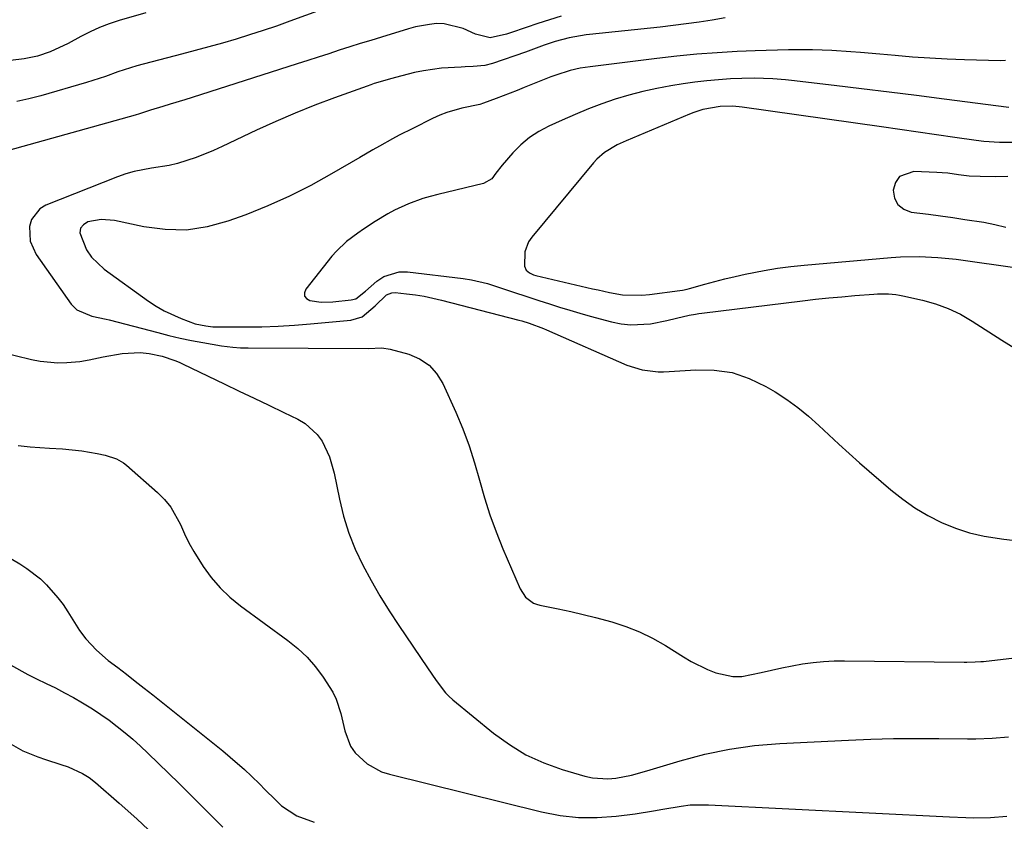
# Model space of a CAD drawing. Units: inches. Extents: x 1894917 to 1900248, y 427339 to 432640.
# Drawn here: x 1896469 to 1896714, y 428234 to 428433 of the extents above; entities that cross this region are included whole.
import ezdxf

# ---------------------------------------------------------------- set-up
doc = ezdxf.new("R2010")
doc.units = ezdxf.units.IN
doc.header["$MEASUREMENT"] = 0
doc.layers.add('7', color=7, linetype='Continuous')
doc.layers.add('8', color=7, linetype='Continuous')

msp = doc.modelspace()

# ---------------------------------------------------------------- linework, layer by layer
at = {"layer": '7', "color": 18}
for points in [[(1896543.85, 428435.74, 1844), (1896536.06, 428432.87, 1844), (1896532.75, 428431.69, 1844), (1896529.42, 428430.55, 1844), (1896526.07, 428429.48, 1844), (1896522.71, 428428.45, 1844), (1896519.33, 428427.47, 1844), (1896515.94, 428426.51, 1844), (1896512.55, 428425.59, 1844), (1896509.15, 428424.68, 1844), (1896498.06, 428421.78, 1844), (1896493.34, 428420.33, 1844), (1896490.25, 428419.2, 1844), (1896485.55, 428417.67, 1844), (1896474.15, 428414.35, 1844), (1896471.19, 428413.59, 1844), (1896468.2, 428412.98, 1844)], [(1896603.49, 428434.13, 1842), (1896600.56, 428433.24, 1842), (1896597.66, 428432.29, 1842), (1896594.76, 428431.32, 1842), (1896590.87, 428429.98, 1842), (1896589.92, 428429.67, 1842), (1896585.8, 428428.8, 1842), (1896582.16, 428429.71, 1842), (1896579.13, 428431.1, 1842), (1896574.41, 428432.28, 1842), (1896572.53, 428432.29, 1842), (1896570.76, 428432.11, 1842), (1896567.27, 428431.47, 1842), (1896565.55, 428431.01, 1842), (1896558.79, 428428.95, 1842), (1896556.17, 428428.14, 1842), (1896553.55, 428427.33, 1842), (1896550.94, 428426.5, 1842), (1896548.33, 428425.67, 1842), (1896545.72, 428424.83, 1842), (1896543.11, 428423.99, 1842), (1896540.5, 428423.16, 1842), (1896537.89, 428422.32, 1842), (1896511.78, 428413.97, 1842), (1896509.97, 428413.4, 1842), (1896506.34, 428412.27, 1842), (1896504.52, 428411.71, 1842), (1896501.43, 428410.77, 1842), (1896498.72, 428409.91, 1842), (1896497.63, 428409.59, 1842), (1896466.18, 428400.74, 1842)], [(1896500.26, 428435, 1846), (1896493.67, 428433.08, 1846), (1896491.2, 428432.27, 1846), (1896488.78, 428431.35, 1846), (1896486.42, 428430.27, 1846), (1896484.11, 428429.08, 1846), (1896481, 428427.38, 1846), (1896476.47, 428425.29, 1846), (1896473.35, 428424.19, 1846), (1896470.02, 428423.59, 1846), (1896466.65, 428423.12, 1846)], [(1896713.88, 428423.1, 1838), (1896712.66, 428423.09, 1838), (1896703.72, 428423.32, 1838), (1896699.41, 428423.48, 1838), (1896695.1, 428423.69, 1838), (1896690.79, 428423.99, 1838), (1896686.48, 428424.36, 1838), (1896682.66, 428424.72, 1838), (1896677.88, 428425.13, 1838), (1896675.48, 428425.31, 1838), (1896670.69, 428425.61, 1838), (1896665.9, 428425.76, 1838), (1896663.5, 428425.78, 1838), (1896659.98, 428425.75, 1838), (1896657.2, 428425.71, 1838), (1896654.43, 428425.63, 1838), (1896651.66, 428425.53, 1838), (1896647.2, 428425.34, 1838), (1896642.21, 428425.06, 1838), (1896637.22, 428424.71, 1838), (1896632.24, 428424.23, 1838), (1896627.27, 428423.67, 1838), (1896610.72, 428421.59, 1838), (1896608.22, 428421.2, 1838), (1896605.74, 428420.64, 1838), (1896602.11, 428419.5, 1838), (1896600.92, 428419.05, 1838), (1896594.27, 428416.39, 1838), (1896592.55, 428415.7, 1838), (1896589.09, 428414.36, 1838), (1896587.36, 428413.69, 1838), (1896584.19, 428412.5, 1838), (1896583.24, 428412.23, 1838), (1896578.8, 428411.27, 1838), (1896575.09, 428410.23, 1838), (1896573.29, 428409.52, 1838), (1896571.53, 428408.73, 1838), (1896566.59, 428406.27, 1838), (1896563.25, 428404.56, 1838), (1896561.59, 428403.68, 1838), (1896558.3, 428401.87, 1838), (1896556.67, 428400.94, 1838), (1896553.42, 428399.05, 1838), (1896546.44, 428394.94, 1838), (1896541.26, 428392.07, 1838), (1896535.99, 428389.4, 1838), (1896530.58, 428387.02, 1838), (1896525.08, 428384.83, 1838), (1896520.68, 428383.22, 1838), (1896515.53, 428381.82, 1838), (1896510.34, 428381.02, 1838), (1896505.09, 428381.11, 1838), (1896499.8, 428381.79, 1838), (1896492.5, 428383.38, 1838), (1896489.18, 428383.66, 1838), (1896485.9, 428383.09, 1838), (1896484.78, 428382.34, 1838), (1896484.04, 428381.44, 1838), (1896483.85, 428380.28, 1838), (1896485.54, 428376.07, 1838), (1896486.78, 428374.29, 1838), (1896489.95, 428371.31, 1838), (1896500.95, 428363.37, 1838), (1896502.87, 428362.09, 1838), (1896504.86, 428360.93, 1838), (1896509.05, 428359.03, 1838), (1896512.57, 428357.75, 1838), (1896515.16, 428357.18, 1838), (1896516.92, 428357, 1838), (1896517.8, 428356.96, 1838), (1896518.69, 428356.94, 1838), (1896525.03, 428356.93, 1838), (1896529.08, 428356.98, 1838), (1896533.13, 428357.1, 1838), (1896537.18, 428357.35, 1838), (1896541.22, 428357.68, 1838), (1896551.24, 428358.64, 1838), (1896554, 428359.42, 1838), (1896557.28, 428362.16, 1838), (1896560.08, 428364.93, 1838), (1896561.43, 428365.43, 1838), (1896562.19, 428365.46, 1838), (1896565.03, 428365.18, 1838), (1896567.24, 428364.91, 1838), (1896569.44, 428364.58, 1838), (1896573.78, 428363.63, 1838), (1896592.92, 428358.66, 1838), (1896593.68, 428358.46, 1838), (1896595.54, 428357.91, 1838), (1896599.05, 428356.52, 1838), (1896599.81, 428356.2, 1838), (1896619.76, 428347.44, 1838), (1896623.59, 428346.24, 1838), (1896627.59, 428345.81, 1838), (1896628.94, 428345.81, 1838), (1896630.28, 428345.86, 1838), (1896636.92, 428346.32, 1838), (1896641.49, 428346.21, 1838), (1896645.93, 428345.58, 1838), (1896650.18, 428344.14, 1838), (1896654.3, 428342.18, 1838), (1896656.62, 428340.79, 1838), (1896659.51, 428338.93, 1838), (1896662.29, 428336.95, 1838), (1896664.93, 428334.78, 1838), (1896667.47, 428332.49, 1838), (1896669.97, 428330.12, 1838), (1896672.48, 428327.78, 1838), (1896675.04, 428325.48, 1838), (1896677.62, 428323.21, 1838), (1896685.4, 428316.48, 1838), (1896688.34, 428314.14, 1838), (1896691.39, 428311.98, 1838), (1896694.62, 428310.09, 1838), (1896697.96, 428308.37, 1838), (1896701.43, 428306.96, 1838), (1896704.97, 428305.78, 1838), (1896708.61, 428304.95, 1838), (1896713.46, 428304.22, 1838), (1896717.79, 428303.75, 1838)], [(1896714.73, 428411.45, 1836), (1896698.62, 428413.56, 1836), (1896691.8, 428414.44, 1836), (1896684.97, 428415.3, 1836), (1896678.14, 428416.13, 1836), (1896671.31, 428416.95, 1836), (1896660.72, 428418.2, 1836), (1896659.18, 428418.36, 1836), (1896656.09, 428418.6, 1836), (1896651.45, 428418.73, 1836), (1896648.35, 428418.66, 1836), (1896645.54, 428418.54, 1836), (1896642.59, 428418.36, 1836), (1896639.65, 428418.11, 1836), (1896636.71, 428417.76, 1836), (1896633.79, 428417.34, 1836), (1896630.69, 428416.84, 1836), (1896627.21, 428416.19, 1836), (1896623.74, 428415.44, 1836), (1896620.32, 428414.52, 1836), (1896616.92, 428413.5, 1836), (1896613.57, 428412.34, 1836), (1896610.24, 428411.1, 1836), (1896606.96, 428409.76, 1836), (1896603.7, 428408.33, 1836), (1896600.43, 428406.84, 1836), (1896597.94, 428405.5, 1836), (1896595.6, 428403.97, 1836), (1896593.46, 428402.16, 1836), (1896591.47, 428400.16, 1836), (1896588.84, 428397.17, 1836), (1896587.24, 428395.13, 1836), (1896586.23, 428393.77, 1836), (1896584.14, 428392.56, 1836), (1896572.82, 428389.87, 1836), (1896570.96, 428389.38, 1836), (1896569.13, 428388.84, 1836), (1896565.53, 428387.53, 1836), (1896562.05, 428385.93, 1836), (1896560.37, 428385.02, 1836), (1896557.28, 428383.15, 1836), (1896554.35, 428381.25, 1836), (1896552.92, 428380.26, 1836), (1896550.14, 428378.18, 1836), (1896547.64, 428375.79, 1836), (1896546.5, 428374.48, 1836), (1896540, 428366.34, 1836), (1896539.69, 428365.42, 1836), (1896539.71, 428364.62, 1836), (1896540.21, 428363.98, 1836), (1896541.02, 428363.47, 1836), (1896543.88, 428363.09, 1836), (1896546.75, 428363.17, 1836), (1896551.27, 428363.65, 1836), (1896552.43, 428363.96, 1836), (1896554.82, 428365.84, 1836), (1896557.66, 428368.29, 1836), (1896559.4, 428369.44, 1836), (1896563.23, 428370.61, 1836), (1896565.31, 428370.63, 1836), (1896579.14, 428368.98, 1836), (1896581.16, 428368.67, 1836), (1896585.13, 428367.76, 1836), (1896588.65, 428366.61, 1836), (1896592.13, 428365.44, 1836), (1896594.47, 428364.69, 1836), (1896597.96, 428363.54, 1836), (1896600.61, 428362.66, 1836), (1896603.1, 428361.85, 1836), (1896605.61, 428361.07, 1836), (1896608.12, 428360.33, 1836), (1896610.65, 428359.62, 1836), (1896615.95, 428358.17, 1836), (1896618.36, 428357.69, 1836), (1896620.78, 428357.42, 1836), (1896625.65, 428357.75, 1836), (1896629.73, 428358.5, 1836), (1896632.14, 428359.11, 1836), (1896635.3, 428359.89, 1836), (1896636.88, 428360.15, 1836), (1896637.67, 428360.26, 1836), (1896638.46, 428360.37, 1836), (1896663.47, 428363.42, 1836), (1896666.71, 428363.8, 1836), (1896669.96, 428364.14, 1836), (1896673.21, 428364.44, 1836), (1896676.46, 428364.72, 1836), (1896681.15, 428365.08, 1836), (1896682.06, 428365.14, 1836), (1896684.8, 428365.15, 1836), (1896686.61, 428364.99, 1836), (1896687.51, 428364.85, 1836), (1896688.4, 428364.67, 1836), (1896693.25, 428363.57, 1836), (1896696.5, 428362.65, 1836), (1896699.65, 428361.52, 1836), (1896702.67, 428360.07, 1836), (1896705.6, 428358.4, 1836), (1896712.97, 428353.69, 1836), (1896716.48, 428351.48, 1836)], [(1896716.35, 428402.74, 1834), (1896712.43, 428402.77, 1834), (1896708.51, 428403.05, 1834), (1896706.56, 428403.29, 1834), (1896701.33, 428404.03, 1834), (1896696.77, 428404.68, 1834), (1896692.2, 428405.33, 1834), (1896687.64, 428405.98, 1834), (1896683.07, 428406.63, 1834), (1896648.48, 428411.58, 1834), (1896646.16, 428411.78, 1834), (1896642.96, 428411.68, 1834), (1896638.64, 428410.94, 1834), (1896636.43, 428410.25, 1834), (1896635.35, 428409.84, 1834), (1896619.6, 428403.21, 1834), (1896617.36, 428402.16, 1834), (1896614.2, 428400.26, 1834), (1896612.35, 428398.66, 1834), (1896611.52, 428397.75, 1834), (1896596.16, 428379.25, 1834), (1896595.39, 428378.1, 1834), (1896594.47, 428375.6, 1834), (1896594.35, 428372.01, 1834), (1896594.79, 428371.07, 1834), (1896595.61, 428370.35, 1834), (1896596.62, 428369.86, 1834), (1896597.16, 428369.7, 1834), (1896611.29, 428366.43, 1834), (1896612.67, 428366.12, 1834), (1896615.46, 428365.53, 1834), (1896618.69, 428364.93, 1834), (1896623.52, 428364.82, 1834), (1896625.45, 428365.02, 1834), (1896633, 428366, 1834), (1896633.59, 428366.09, 1834), (1896634.76, 428366.33, 1834), (1896635.34, 428366.48, 1834), (1896639.17, 428367.55, 1834), (1896641.67, 428368.22, 1834), (1896644.17, 428368.86, 1834), (1896646.69, 428369.45, 1834), (1896649.21, 428370.01, 1834), (1896653.95, 428370.96, 1834), (1896657.23, 428371.51, 1834), (1896660.53, 428371.94, 1834), (1896663.85, 428372.29, 1834), (1896685.51, 428374.17, 1834), (1896687.82, 428374.32, 1834), (1896692.42, 428374.4, 1834), (1896697.03, 428374.19, 1834), (1896701.62, 428373.75, 1834), (1896703.91, 428373.45, 1834), (1896726.14, 428370.29, 1834)], [(1896714.48, 428394.3, 1832), (1896711.29, 428394.24, 1832), (1896707.6, 428394.29, 1832), (1896704.89, 428394.43, 1832), (1896702.2, 428394.76, 1832), (1896699.52, 428395.11, 1832), (1896698.17, 428395.23, 1832), (1896696.81, 428395.31, 1832), (1896691.09, 428395.58, 1832), (1896687.56, 428394.33, 1832), (1896686.56, 428392.85, 1832), (1896685.94, 428390.95, 1832), (1896686.32, 428388.95, 1832), (1896687.13, 428387.32, 1832), (1896688.59, 428386.22, 1832), (1896690.48, 428385.47, 1832), (1896694.72, 428384.92, 1832), (1896697.74, 428384.52, 1832), (1896700.76, 428384.1, 1832), (1896703.78, 428383.67, 1832), (1896708.46, 428382.94, 1832), (1896711.25, 428382.4, 1832), (1896714, 428381.74, 1832)], [(1896459.61, 428351.87, 1842), (1896471.87, 428348.85, 1842), (1896474.04, 428348.42, 1842), (1896478.43, 428348.05, 1842), (1896480.64, 428348.1, 1842), (1896483.9, 428348.37, 1842), (1896486.23, 428348.75, 1842), (1896489.68, 428349.54, 1842), (1896494.36, 428350.35, 1842), (1896498.83, 428350.58, 1842), (1896501.1, 428350.37, 1842), (1896504.35, 428349.7, 1842), (1896507.5, 428348.6, 1842), (1896508.52, 428348.16, 1842), (1896509.53, 428347.69, 1842), (1896519.77, 428342.77, 1842), (1896523.46, 428341, 1842), (1896527.15, 428339.24, 1842), (1896530.84, 428337.47, 1842), (1896534.54, 428335.72, 1842), (1896538.08, 428334.04, 1842), (1896539.87, 428332.98, 1842), (1896542.88, 428330.21, 1842), (1896544.09, 428328.52, 1842), (1896545.91, 428324.7, 1842), (1896547.08, 428320.64, 1842), (1896548.38, 428314.12, 1842), (1896549.41, 428309.89, 1842), (1896550.68, 428305.74, 1842), (1896552.31, 428301.72, 1842), (1896554.17, 428297.78, 1842), (1896556.26, 428293.94, 1842), (1896558.45, 428290.15, 1842), (1896560.75, 428286.43, 1842), (1896563.14, 428282.76, 1842), (1896570.25, 428272.21, 1842), (1896572.4, 428269.06, 1842), (1896574.7, 428266.05, 1842), (1896575.6, 428265.16, 1842), (1896576.54, 428264.32, 1842), (1896586.66, 428256.02, 1842), (1896590.61, 428253.16, 1842), (1896594.73, 428250.65, 1842), (1896599.13, 428248.64, 1842), (1896603.71, 428246.97, 1842), (1896609.34, 428245.3, 1842), (1896611.25, 428244.87, 1842), (1896615.1, 428244.63, 1842), (1896617.05, 428244.82, 1842), (1896620.93, 428245.59, 1842), (1896624.75, 428246.62, 1842), (1896633.06, 428249.15, 1842), (1896639.15, 428250.77, 1842), (1896645.29, 428252.07, 1842), (1896651.52, 428252.92, 1842), (1896657.8, 428253.45, 1842), (1896674.83, 428254.28, 1842), (1896680.44, 428254.5, 1842), (1896686.06, 428254.65, 1842), (1896691.68, 428254.71, 1842), (1896697.3, 428254.69, 1842), (1896704.45, 428254.61, 1842), (1896706.49, 428254.62, 1842), (1896710.57, 428254.77, 1842), (1896714.64, 428255.11, 1842)], [(1896468.54, 428327.52, 1844), (1896471.56, 428327.16, 1844), (1896476.37, 428326.82, 1844), (1896479.58, 428326.69, 1844), (1896484.36, 428326.15, 1844), (1896488.21, 428325.49, 1844), (1896490.17, 428325.08, 1844), (1896493.01, 428324.15, 1844), (1896494.71, 428323.17, 1844), (1896495.49, 428322.56, 1844), (1896503.15, 428315.8, 1844), (1896504.89, 428314.04, 1844), (1896506.46, 428312.15, 1844), (1896508.85, 428307.84, 1844), (1896509.88, 428305.56, 1844), (1896510.99, 428303.31, 1844), (1896512.22, 428301.13, 1844), (1896514.53, 428297.44, 1844), (1896516.53, 428294.69, 1844), (1896518.72, 428292.1, 1844), (1896521.17, 428289.77, 1844), (1896523.81, 428287.61, 1844), (1896535.58, 428279.02, 1844), (1896538.04, 428277.01, 1844), (1896540.34, 428274.86, 1844), (1896542.4, 428272.47, 1844), (1896544.31, 428269.93, 1844), (1896546.7, 428266.17, 1844), (1896547.55, 428264.48, 1844), (1896548.72, 428260.88, 1844), (1896549.7, 428256.55, 1844), (1896551.16, 428252.79, 1844), (1896552.31, 428251.15, 1844), (1896555.27, 428248.35, 1844), (1896558.83, 428246.42, 1844), (1896560.78, 428245.78, 1844), (1896598.61, 428236.44, 1844), (1896603.2, 428235.57, 1844), (1896607.81, 428235.05, 1844), (1896612.45, 428235.05, 1844), (1896617.1, 428235.39, 1844), (1896621.87, 428236, 1844), (1896626.44, 428236.68, 1844), (1896628.71, 428237.09, 1844), (1896633.25, 428237.91, 1844), (1896635.53, 428238.17, 1844), (1896640.12, 428238.23, 1844), (1896699.94, 428235.18, 1844), (1896704.02, 428235.03, 1844), (1896706.05, 428235.01, 1844), (1896710.12, 428235.08, 1844), (1896714.18, 428235.39, 1844)], [(1896449.99, 428309.24, 1846), (1896468.95, 428298.1, 1846), (1896470.74, 428296.95, 1846), (1896474.08, 428294.33, 1846), (1896475.63, 428292.87, 1846), (1896478.44, 428289.67, 1846), (1896479.7, 428287.96, 1846), (1896480.9, 428286.19, 1846), (1896483.83, 428281.54, 1846), (1896485.33, 428279.43, 1846), (1896487.98, 428276.6, 1846), (1896490.94, 428274.09, 1846), (1896493.28, 428272.31, 1846), (1896495.47, 428270.63, 1846), (1896497.66, 428268.93, 1846), (1896499.83, 428267.22, 1846), (1896502, 428265.5, 1846), (1896519.41, 428251.58, 1846), (1896521.23, 428250.08, 1846), (1896524.77, 428246.96, 1846), (1896526.49, 428245.34, 1846), (1896528.56, 428243.32, 1846), (1896529.87, 428242.03, 1846), (1896532.46, 428239.42, 1846), (1896534.01, 428237.95, 1846), (1896537.79, 428235.46, 1846), (1896542.07, 428233.89, 1846)], [(1896466.66, 428272.96, 1848), (1896470.95, 428270.59, 1848), (1896473.14, 428269.48, 1848), (1896475.52, 428268.34, 1848), (1896477.82, 428267.23, 1848), (1896480.09, 428266.07, 1848), (1896482.32, 428264.85, 1848), (1896484.53, 428263.58, 1848), (1896487, 428262.06, 1848), (1896489.11, 428260.68, 1848), (1896491.17, 428259.21, 1848), (1896493.19, 428257.69, 1848), (1896495.15, 428256.11, 1848), (1896497.08, 428254.48, 1848), (1896498.95, 428252.78, 1848), (1896500.79, 428251.04, 1848), (1896508.52, 428243.47, 1848), (1896512.17, 428239.88, 1848), (1896515.8, 428236.27, 1848), (1896519.41, 428232.63, 1848)]]:
    msp.add_polyline3d(points, dxfattribs=at)
at = {"layer": '8', "color": 18}
for points in [[(1896644.2, 428433.72, 1840), (1896641, 428433.14, 1840), (1896637.78, 428432.65, 1840), (1896634.56, 428432.21, 1840), (1896631.32, 428431.81, 1840), (1896628.09, 428431.45, 1840), (1896610.52, 428429.63, 1840), (1896609.67, 428429.53, 1840), (1896605.45, 428428.78, 1840), (1896602, 428427.83, 1840), (1896599.22, 428426.92, 1840), (1896594.64, 428425.21, 1840), (1896586.43, 428422.4, 1840), (1896584.52, 428421.9, 1840), (1896581.58, 428421.63, 1840), (1896579.6, 428421.55, 1840), (1896578.61, 428421.51, 1840), (1896573.77, 428421.24, 1840), (1896569.28, 428420.6, 1840), (1896567.06, 428420.12, 1840), (1896562.27, 428418.92, 1840), (1896561.39, 428418.69, 1840), (1896557.03, 428417.39, 1840), (1896556.17, 428417.1, 1840), (1896555.31, 428416.8, 1840), (1896547.15, 428413.85, 1840), (1896542.25, 428412, 1840), (1896537.38, 428410.05, 1840), (1896532.57, 428407.97, 1840), (1896527.79, 428405.79, 1840), (1896519.23, 428401.75, 1840), (1896517.1, 428400.78, 1840), (1896512.75, 428399.05, 1840), (1896508.16, 428397.56, 1840), (1896506.03, 428397.04, 1840), (1896501.7, 428396.35, 1840), (1896497.4, 428395.59, 1840), (1896495.3, 428394.98, 1840), (1896493.24, 428394.26, 1840), (1896475.43, 428387.2, 1840), (1896473.9, 428386.27, 1840), (1896471.85, 428383.64, 1840), (1896471.33, 428381.93, 1840), (1896471.53, 428378.27, 1840), (1896473.05, 428374.92, 1840), (1896481.7, 428362.61, 1840), (1896483.09, 428361.17, 1840), (1896486.83, 428359.59, 1840), (1896490.43, 428358.9, 1840), (1896491.15, 428358.73, 1840), (1896503.25, 428355.52, 1840), (1896506.02, 428354.83, 1840), (1896508.8, 428354.18, 1840), (1896511.6, 428353.59, 1840), (1896514.41, 428353.06, 1840), (1896519.1, 428352.23, 1840), (1896521.92, 428351.89, 1840), (1896523.8, 428351.76, 1840), (1896524.75, 428351.72, 1840), (1896525.69, 428351.71, 1840), (1896555.48, 428351.58, 1840), (1896558.95, 428351.71, 1840), (1896560.99, 428351.43, 1840), (1896565.59, 428350.16, 1840), (1896568.28, 428349.01, 1840), (1896570.65, 428347.47, 1840), (1896572.52, 428345.37, 1840), (1896574.08, 428342.89, 1840), (1896577.28, 428335.77, 1840), (1896579.02, 428331.63, 1840), (1896580.61, 428327.43, 1840), (1896581.98, 428323.16, 1840), (1896583.2, 428318.83, 1840), (1896584.41, 428314.5, 1840), (1896585.76, 428310.22, 1840), (1896587.3, 428306, 1840), (1896588.98, 428301.83, 1840), (1896593.26, 428291.87, 1840), (1896594.62, 428289.81, 1840), (1896596.61, 428288.33, 1840), (1896597.38, 428288.03, 1840), (1896598.18, 428287.81, 1840), (1896602.75, 428286.89, 1840), (1896605.86, 428286.23, 1840), (1896608.96, 428285.52, 1840), (1896612.03, 428284.74, 1840), (1896616.06, 428283.65, 1840), (1896619.53, 428282.52, 1840), (1896622.92, 428281.19, 1840), (1896626.18, 428279.58, 1840), (1896629.36, 428277.77, 1840), (1896633.87, 428274.95, 1840), (1896635.81, 428273.81, 1840), (1896639.83, 428271.82, 1840), (1896641.91, 428270.96, 1840), (1896646.17, 428270.05, 1840), (1896648.33, 428270.11, 1840), (1896653.13, 428271.08, 1840), (1896655.7, 428271.68, 1840), (1896658.27, 428272.24, 1840), (1896660.85, 428272.74, 1840), (1896663.45, 428273.2, 1840), (1896666.05, 428273.56, 1840), (1896668.66, 428273.84, 1840), (1896671.28, 428273.97, 1840), (1896673.91, 428274, 1840), (1896703.62, 428273.63, 1840), (1896704.3, 428273.63, 1840), (1896706.35, 428273.69, 1840), (1896707.72, 428273.79, 1840), (1896708.4, 428273.85, 1840), (1896709.08, 428273.93, 1840), (1896752.81, 428279.04, 1840)], [(1896466.26, 428253.6, 1850), (1896469.71, 428251.6, 1850), (1896473.47, 428250.09, 1850), (1896475.36, 428249.48, 1850), (1896479.12, 428248.24, 1850), (1896481, 428247.61, 1850), (1896484.57, 428246.02, 1850), (1896486.2, 428244.96, 1850), (1896487.75, 428243.76, 1850), (1896493.66, 428238.62, 1850), (1896498.05, 428234.69, 1850), (1896502.35, 428230.66, 1850)]]:
    msp.add_polyline3d(points, dxfattribs=at)

doc.saveas('drawing.dxf')
